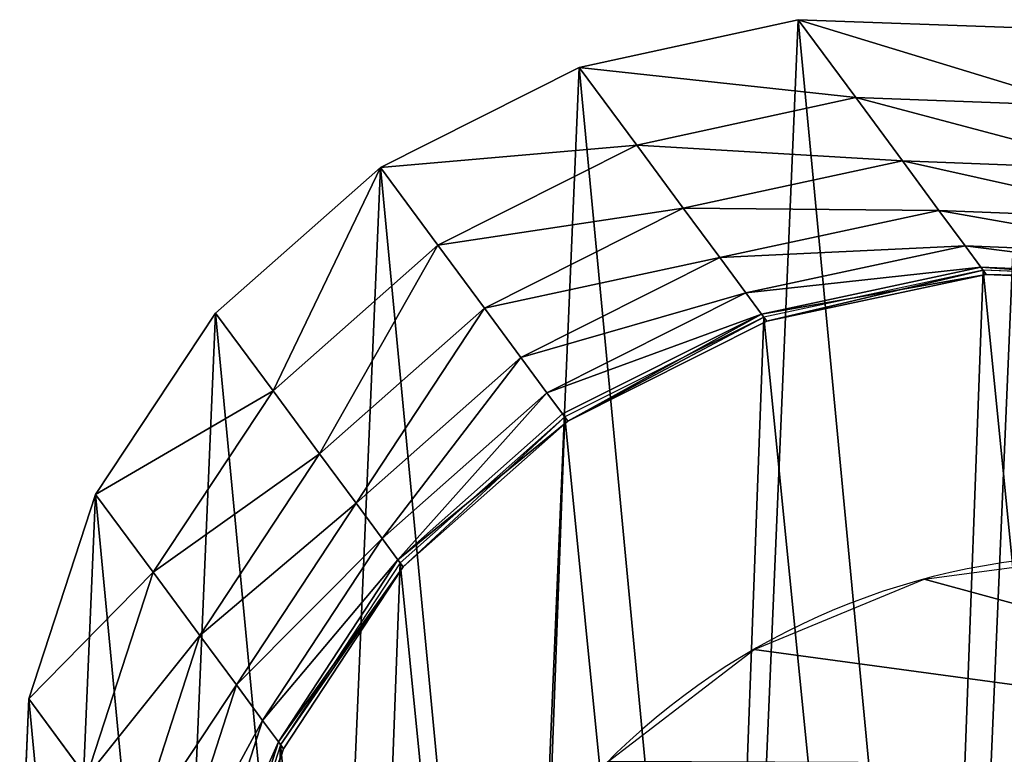
# Model space of a CAD drawing. Extents: x -37 to 108, y -46 to 116.
# Drawn here: x 1 to 1, y 0 to 0 of the extents above; entities that cross this region are included whole.
import ezdxf

# ---------------------------------------------------------------- set-up
doc = ezdxf.new("R2010")
doc.units = 0
doc.layers.get('0').update_dxf_attribs({"color": 13, "linetype": 'CONTINUOUS'})

# ---------------------------------------------------------------- blocks, each defined once
blk = doc.blocks.new('COMPONENT_6')
at = {"color": 43}
for p, q in [((0.04760922460270584, 0.1577666788976091, 0.3139870346722952), (0.0662330412129972, 0.1618246916265802, 0.3148903826788983)), ((0.0662330412129972, 0.1618246916265802, 0.3148903826788983), (0.08530606927174211, 0.1611444631946714, 0.316311549956491)), ((0.07113051920629668, 0.1551879673785589, 0.2682760990349484), (0.0662330412129972, 0.1618246916265802, 0.3148903826788983)), ((0.03070380176554555, 0.1492469718690542, 0.313663067610479), (0.04760922460270584, 0.1577666788976091, 0.3139870346722952)), ((0.05249774026784824, 0.1511420997783002, 0.2674580546289678), (0.04760922460270584, 0.1577666788976091, 0.3139870346722952)), ((0.05249774026784824, 0.1511420997783002, 0.2674580546289678), (0.07113051920629668, 0.1551879673785589, 0.2682760990349484)), ((0.07510387553391525, 0.1498035490469976, 0.2214558649662055), (0.07113051920629668, 0.1551879673785589, 0.2682760990349484)), ((0.07113051920629668, 0.1551879673785589, 0.2682760990349484), (0.09021764700004392, 0.1544886319586654, 0.2695630647811503)), ((0.0355891032772295, 0.1426267483487345, 0.2671646799375934), (0.05249774026784824, 0.1511420997783002, 0.2674580546289678)), ((0.056456760229355, 0.1457771091008769, 0.2208067538150588), (0.05249774026784824, 0.1511420997783002, 0.2674580546289678)), ((0.01666884933033767, 0.1368461744954303, 0.3139405593133318), (0.03070380176554555, 0.1492469718690542, 0.313663067610479)), ((0.0355891032772295, 0.1426267483487345, 0.2671646799375934), (0.03070380176554555, 0.1492469718690542, 0.313663067610479)), ((0.056456760229355, 0.1457771091008769, 0.2208067538150588), (0.07510387553391525, 0.1498035490469976, 0.2214558649662055)), ((0.07821293724253882, 0.1455903631463256, 0.1738738620047925), (0.07510387553391525, 0.1498035490469976, 0.2214558649662055)), ((0.07510387553391525, 0.1498035490469976, 0.2214558649662055), (0.09421355761930528, 0.1490736496073253, 0.2224770611395381)), ((0.03954298179781532, 0.1372687249972842, 0.2205739635383412), (0.056456760229355, 0.1457771091008769, 0.2208067538150588)), ((0.05955501824543432, 0.1415785636188804, 0.173390093770193), (0.056456760229355, 0.1457771091008769, 0.2208067538150588)), ((0.05955501824543432, 0.1415785636188804, 0.173390093770193), (0.07821293724253882, 0.1455903631463256, 0.1738738620047925)), ((0.08044367223121081, 0.1425674250115378, 0.1257185891165407), (0.07821293724253882, 0.1455903631463256, 0.1738738620047925)), ((0.07821293724253882, 0.1455903631463256, 0.1738738620047925), (0.09733961593854856, 0.1448374310727184, 0.1746349370057065)), ((0.02155690390250748, 0.1302222202175032, 0.2674159679612181), (0.0355891032772295, 0.1426267483487345, 0.2671646799375934)), ((0.03954298179781532, 0.1372687249972842, 0.2205739635383412), (0.0355891032772295, 0.1426267483487345, 0.2671646799375934)), ((0.06177821629626736, 0.1385658390222006, 0.1253975220993744), (0.08044367223121081, 0.1425674250115378, 0.1257185891165407)), ((0.08178609656579239, 0.1407482641812802, 0.07718020657142906), (0.08044367223121081, 0.1425674250115378, 0.1257185891165407)), ((0.08044367223121081, 0.1425674250115378, 0.1257185891165407), (0.09958220820631275, 0.1417984247714635, 0.1262236989251367)), ((0.0426373652932184, 0.1330754299983654, 0.1732166003076323), (0.05955501824543432, 0.1415785636188804, 0.173390093770193)), ((0.06177821629626736, 0.1385658390222006, 0.1253975220993744), (0.05955501824543432, 0.1415785636188804, 0.173390093770193)), ((0.06311618885026384, 0.1367527109378168, 0.07702010373189218), (0.08178609656579239, 0.1407482641812802, 0.07718020657142906)), ((0.08178609656579239, 0.1407482641812802, 0.07718020657142906), (0.1009316361816258, 0.1399697730905402, 0.07743208393755709)), ((0.08223423452998271, 0.1401409785339595, 0.02844998939704607), (0.08178609656579239, 0.1407482641812802, 0.07718020657142906)), ((0.06356285445982915, 0.1361474205238889, 0.02844998939704607), (0.08223423452998271, 0.1401409785339595, 0.02844998939704607)), ((0.08197259973603029, 0.140495527953787), (0.08223423452998271, 0.1401409785339595, 0.02844998939704607)), ((0.08223423452998271, 0.1401409785339595, 0.02844998939704607), (0.101382090487024, 0.1393593484974441, 0.02844998939704607)), ((0.0448578603773224, 0.1300663682756917, 0.12528237806027), (0.06177821629626736, 0.1385658390222006, 0.1253975220993744)), ((0.06311618885026384, 0.1367527109378168, 0.07702010373189218), (0.06177821629626736, 0.1385658390222006, 0.1253975220993744)), ((0.006460826111685276, 0.1214093806244632, 0.3148005991798799), (0.01666884933033767, 0.1368461744954303, 0.3139405593133318)), ((0.02155690390250748, 0.1302222202175032, 0.2674159679612181), (0.01666884933033767, 0.1368461744954303, 0.3139405593133318)), ((0.02551518628806694, 0.1248582290521098, 0.2207733584087082), (0.03954298179781532, 0.1372687249972842, 0.2205739635383412)), ((0.0426373652932184, 0.1330754299983654, 0.1732166003076323), (0.03954298179781532, 0.1372687249972842, 0.2205739635383412)), ((0.04619423639236962, 0.1282554037107279, 0.07696268616287781), (0.06311618885026384, 0.1367527109378168, 0.07702010373189218)), ((0.06356285445982915, 0.1361474205238889, 0.02844998939704607), (0.06311618885026384, 0.1367527109378168, 0.07702010373189218)), ((0.04664037397243025, 0.1276508288459518, 0.02844998939704625), (0.06356285445982915, 0.1361474205238889, 0.02844998939704607)), ((0.06330121966587961, 0.1365019699437164), (0.06356285445982915, 0.1361474205238889, 0.02844998939704607)), ((0.02861288847684174, 0.1206604367889263, 0.1733652049098711), (0.0426373652932184, 0.1330754299983654, 0.1732166003076323)), ((0.0448578603773224, 0.1300663682756917, 0.12528237806027), (0.0426373652932184, 0.1330754299983654, 0.1732166003076323)), ((0.01135741334176311, 0.1147738634772979, 0.268194793836306), (0.02155690390250748, 0.1302222202175032, 0.2674159679612181)), ((0.02551518628806694, 0.1248582290521098, 0.2207733584087082), (0.02155690390250748, 0.1302222202175032, 0.2674159679612181)), ((0.03083569876803939, 0.1176482376573458, 0.1253810038752075), (0.0448578603773224, 0.1300663682756917, 0.12528237806027)), ((0.04619423639236962, 0.1282554037107279, 0.07696268616287781), (0.0448578603773224, 0.1300663682756917, 0.12528237806027)), ((0.03217344228726962, 0.1158354199450754, 0.07701186677682746), (0.04619423639236962, 0.1282554037107279, 0.07696268616287781)), ((0.04664037397243025, 0.1276508288459518, 0.02844998939704625), (0.04619423639236962, 0.1282554037107279, 0.07696268616287781)), ((0.03262003214727898, 0.1152302321817179, 0.02844998939704625), (0.04664037397243025, 0.1276508288459518, 0.02844998939704625)), ((0.04637873917847927, 0.1280053782657789), (0.04664037397243025, 0.1276508288459518, 0.02844998939704625)), ((0.0153293447820698, 0.1093913760547036, 0.2213913499952589), (0.02551518628806694, 0.1248582290521098, 0.2207733584087082)), ((0.02861288847684174, 0.1206604367889263, 0.1733652049098711), (0.02551518628806694, 0.1248582290521098, 0.2207733584087082)), ((0.0007753920223871432, 0.1039885822479511, 0.3161845769145027), (0.006460826111685276, 0.1214093806244632, 0.3148005991798799)), ((0.01135741334176311, 0.1147738634772979, 0.268194793836306), (0.006460826111685276, 0.1214093806244632, 0.3148005991798799)), ((0.01843733271479382, 0.1051796452610402, 0.1738257804188486), (0.02861288847684174, 0.1206604367889263, 0.1733652049098711)), ((0.03083569876803939, 0.1176482376573458, 0.1253810038752075), (0.02861288847684174, 0.1206604367889263, 0.1733652049098711)), ((0.0206673186093785, 0.1021577222468726, 0.1256866783578856), (0.03083569876803939, 0.1176482376573458, 0.1253810038752075)), ((0.03217344228726962, 0.1158354199450754, 0.07701186677682746), (0.03083569876803939, 0.1176482376573458, 0.1253810038752075)), ((0.0220093004827661, 0.1003391610094954, 0.0771642939961752), (0.03217344228726962, 0.1158354199450754, 0.07701186677682746)), ((0.03262003214727898, 0.1152302321817179, 0.02844998939704625), (0.03217344228726962, 0.1158354199450754, 0.07701186677682746)), ((0.005685710021256625, 0.09733445811034651, 0.269448081866538), (0.01135741334176311, 0.1147738634772979, 0.268194793836306)), ((0.0153293447820698, 0.1093913760547036, 0.2213913499952589), (0.01135741334176311, 0.1147738634772979, 0.268194793836306)), ((0.02245729211005261, 0.0997320736678487, 0.02844998939704607), (0.03262003214727898, 0.1152302321817179, 0.02844998939704625)), ((0.03235839735333088, 0.1155847816015467), (0.03262003214727898, 0.1152302321817179, 0.02844998939704625)), ((0.009679605545558911, 0.09192220647665524, 0.2223858231926488), (0.0153293447820698, 0.1093913760547036, 0.2213913499952589)), ((0.01843733271479382, 0.1051796452610402, 0.1738257804188486), (0.0153293447820698, 0.1093913760547036, 0.2213913499952589)), ((0.01280414531636056, 0.08768804577411472, 0.174566939374765), (0.01843733271479382, 0.1051796452610402, 0.1738257804188486)), ((0.0206673186093785, 0.1021577222468726, 0.1256866783578856), (0.01843733271479382, 0.1051796452610402, 0.1738257804188486)), ((0, 0.08577097798602286, 0.317998176721716), (0.0007753920223871432, 0.1039885822479511, 0.3161845769145027)), ((0.005685710021256625, 0.09733445811034651, 0.269448081866538), (0.0007753920223871432, 0.1039885822479511, 0.3161845769145027)), ((0.01504567820510684, 0.08465047507020844, 0.1261785702974612), (0.0206673186093785, 0.1021577222468726, 0.1256866783578856)), ((0.0220093004827661, 0.1003391610094954, 0.0771642939961752), (0.0206673186093785, 0.1021577222468726, 0.1256866783578856)), ((0.01639448044579937, 0.0828226713416685, 0.07740958015782046), (0.0220093004827661, 0.1003391610094954, 0.0771642939961752)), ((0.01684472779956301, 0.0822125271951459, 0.02844998939704625), (0.02245729211005261, 0.0997320736678487, 0.02844998939704607)), ((0.02245729211005261, 0.0997320736678487, 0.02844998939704607), (0.0220093004827661, 0.1003391610094954, 0.0771642939961752)), ((0.02219565731610162, 0.1000866230876766), (0.02245729211005261, 0.0997320736678487, 0.02844998939704607))]:
    blk.add_line(p, q, dxfattribs=at)
for p, q in [((0.08197259973603029, 0.140495527953787), (0.06330121966587961, 0.1365019699437164)), ((0.1011204556930701, 0.1397138979172728), (0.08197259973603029, 0.140495527953787)), ((0.06330121966587961, 0.1365019699437164), (0.04637873917847927, 0.1280053782657789)), ((0.04637873917847927, 0.1280053782657789), (0.03235839735333088, 0.1155847816015467)), ((0.03235839735333088, 0.1155847816015467), (0.02219565731610162, 0.1000866230876766)), ((0.02219565731610162, 0.1000866230876766), (0.01658309300561202, 0.08256707661497324))]:
    blk.add_line(p, q)
at = {"color": 9}
mesh = blk.add_polyface(dxfattribs=at)
corners = [(0.004187491729455883, 0.06799806746311428, 0.3201178047717735), (0.0007753920223871432, 0.1039885822479511, 0.3161845769145027), (0, 0.08577097798602286, 0.317998176721716), (0.006460826111685276, 0.1214093806244632, 0.3148005991798799), (0.01305249656954984, 0.05188104516023839, 0.3223990119159153), (0.01666884933033767, 0.1368461744954303, 0.3139405593133318), (0.02599087909054307, 0.03851825951269763, 0.3246863376571405), (0.03070380176554555, 0.1492469718690542, 0.313663067610479), (0.04212090990531477, 0.02882036227932405, 0.3268239045261698), (0.04760922460270584, 0.1577666788976091, 0.3139870346722952), (0.06034335406997853, 0.02344824913003941, 0.3286660408733752), (0.0662330412129972, 0.1618246916265802, 0.3148903826788983), (0.07941638212872489, 0.02276802069813076, 0.3300872081509679), (0.08530606927174211, 0.1611444631946714, 0.316311549956491), (0.09804019873901769, 0.02682603342710193, 0.3309905561575712), (0.1035285134364059, 0.1557723500453868, 0.3181536863036964), (0.1149456215761765, 0.03534574045565658, 0.3313145232193874), (0.119658544251179, 0.1460744528120134, 0.3202912531727255), (0.1289805740113844, 0.04774653782928054, 0.3310370315165347), (0.1325969267721722, 0.1327116671644724, 0.3225785789139513), (0.1391885972300354, 0.06318333170024759, 0.3301769916499858), (0.1414619316122662, 0.1165946448615965, 0.324859786058093), (0.1448740313193349, 0.08060413007675989, 0.3287930139153635), (0.1456494233417221, 0.09882173433868795, 0.3269794141081501)]
mesh.append_faces([[corners[k] for k in face] for face in [(0, 1, 2), (21, 22, 23)]], dxfattribs={"vtx0": -1, "color": 9})
mesh.append_faces([[corners[k] for k in face] for face in [(1, 0, 3), (3, 4, 5), (5, 6, 7), (7, 8, 9), (9, 10, 11), (11, 12, 13), (13, 14, 15), (15, 16, 17), (17, 18, 19), (19, 20, 21)]], dxfattribs={"vtx0": -1, "vtx1": -1, "color": 9})
mesh.append_faces([[corners[k] for k in face] for face in [(3, 0, 4), (5, 4, 6), (7, 6, 8), (9, 8, 10), (11, 10, 12), (13, 12, 14), (15, 14, 16), (17, 16, 18), (19, 18, 20), (21, 20, 22)]], dxfattribs={"vtx0": -1, "vtx2": -1, "color": 9})
at = {"color": 43}
mesh = blk.add_polyface(dxfattribs=at)
corners = [(0.04760922460270584, 0.1577666788976091, 0.3139870346722952), (0.07113051920629668, 0.1551879673785589, 0.2682760990349484), (0.05249774026784824, 0.1511420997783002, 0.2674580546289678), (0.0662330412129972, 0.1618246916265802, 0.3148903826788983)]
mesh.append_faces([[corners[k] for k in face] for face in [(0, 1, 2), (1, 0, 3)]], dxfattribs={"vtx0": -1, "color": 43})
mesh = blk.add_polyface(dxfattribs=at)
corners = [(0.0662330412129972, 0.1618246916265802, 0.3148903826788983), (0.09021764700004392, 0.1544886319586654, 0.2695630647811503), (0.07113051920629668, 0.1551879673785589, 0.2682760990349484), (0.08530606927174211, 0.1611444631946714, 0.316311549956491)]
mesh.append_faces([[corners[k] for k in face] for face in [(0, 1, 2), (1, 0, 3)]], dxfattribs={"vtx0": -1, "color": 43})
mesh = blk.add_polyface(dxfattribs=at)
corners = [(0.03070380176554555, 0.1492469718690542, 0.313663067610479), (0.05249774026784824, 0.1511420997783002, 0.2674580546289678), (0.0355891032772295, 0.1426267483487345, 0.2671646799375934), (0.04760922460270584, 0.1577666788976091, 0.3139870346722952)]
mesh.append_faces([[corners[k] for k in face] for face in [(0, 1, 2), (1, 0, 3)]], dxfattribs={"vtx0": -1, "color": 43})
mesh = blk.add_polyface(dxfattribs=at)
corners = [(0.05249774026784824, 0.1511420997783002, 0.2674580546289678), (0.07510387553391525, 0.1498035490469976, 0.2214558649662055), (0.056456760229355, 0.1457771091008769, 0.2208067538150588), (0.07113051920629668, 0.1551879673785589, 0.2682760990349484)]
mesh.append_faces([[corners[k] for k in face] for face in [(0, 1, 2), (1, 0, 3)]], dxfattribs={"vtx0": -1, "color": 43})
mesh = blk.add_polyface(dxfattribs=at)
corners = [(0.07113051920629668, 0.1551879673785589, 0.2682760990349484), (0.09421355761930528, 0.1490736496073253, 0.2224770611395381), (0.07510387553391525, 0.1498035490469976, 0.2214558649662055), (0.09021764700004392, 0.1544886319586654, 0.2695630647811503)]
mesh.append_faces([[corners[k] for k in face] for face in [(0, 1, 2), (1, 0, 3)]], dxfattribs={"vtx0": -1, "color": 43})
mesh = blk.add_polyface(dxfattribs=at)
corners = [(0.0355891032772295, 0.1426267483487345, 0.2671646799375934), (0.056456760229355, 0.1457771091008769, 0.2208067538150588), (0.03954298179781532, 0.1372687249972842, 0.2205739635383412), (0.05249774026784824, 0.1511420997783002, 0.2674580546289678)]
mesh.append_faces([[corners[k] for k in face] for face in [(0, 1, 2), (1, 0, 3)]], dxfattribs={"vtx0": -1, "color": 43})
mesh = blk.add_polyface(dxfattribs=at)
corners = [(0.02155690390250748, 0.1302222202175032, 0.2674159679612181), (0.03070380176554555, 0.1492469718690542, 0.313663067610479), (0.0355891032772295, 0.1426267483487345, 0.2671646799375934), (0.01666884933033767, 0.1368461744954303, 0.3139405593133318)]
mesh.append_faces([[corners[k] for k in face] for face in [(0, 1, 2), (1, 0, 3)]], dxfattribs={"vtx0": -1, "color": 43})
mesh = blk.add_polyface(dxfattribs=at)
corners = [(0.056456760229355, 0.1457771091008769, 0.2208067538150588), (0.07821293724253882, 0.1455903631463256, 0.1738738620047925), (0.05955501824543432, 0.1415785636188804, 0.173390093770193), (0.07510387553391525, 0.1498035490469976, 0.2214558649662055)]
mesh.append_faces([[corners[k] for k in face] for face in [(0, 1, 2), (1, 0, 3)]], dxfattribs={"vtx0": -1, "color": 43})
mesh = blk.add_polyface(dxfattribs=at)
corners = [(0.07510387553391525, 0.1498035490469976, 0.2214558649662055), (0.09733961593854856, 0.1448374310727184, 0.1746349370057065), (0.07821293724253882, 0.1455903631463256, 0.1738738620047925), (0.09421355761930528, 0.1490736496073253, 0.2224770611395381)]
mesh.append_faces([[corners[k] for k in face] for face in [(0, 1, 2), (1, 0, 3)]], dxfattribs={"vtx0": -1, "color": 43})
mesh = blk.add_polyface(dxfattribs=at)
corners = [(0.03954298179781532, 0.1372687249972842, 0.2205739635383412), (0.05955501824543432, 0.1415785636188804, 0.173390093770193), (0.0426373652932184, 0.1330754299983654, 0.1732166003076323), (0.056456760229355, 0.1457771091008769, 0.2208067538150588)]
mesh.append_faces([[corners[k] for k in face] for face in [(0, 1, 2), (1, 0, 3)]], dxfattribs={"vtx0": -1, "color": 43})
mesh = blk.add_polyface(dxfattribs=at)
corners = [(0.05955501824543432, 0.1415785636188804, 0.173390093770193), (0.08044367223121081, 0.1425674250115378, 0.1257185891165407), (0.06177821629626736, 0.1385658390222006, 0.1253975220993744), (0.07821293724253882, 0.1455903631463256, 0.1738738620047925)]
mesh.append_faces([[corners[k] for k in face] for face in [(0, 1, 2), (1, 0, 3)]], dxfattribs={"vtx0": -1, "color": 43})
mesh = blk.add_polyface(dxfattribs=at)
corners = [(0.07821293724253882, 0.1455903631463256, 0.1738738620047925), (0.09958220820631275, 0.1417984247714635, 0.1262236989251367), (0.08044367223121081, 0.1425674250115378, 0.1257185891165407), (0.09733961593854856, 0.1448374310727184, 0.1746349370057065)]
mesh.append_faces([[corners[k] for k in face] for face in [(0, 1, 2), (1, 0, 3)]], dxfattribs={"vtx0": -1, "color": 43})
mesh = blk.add_polyface(dxfattribs=at)
corners = [(0.02551518628806694, 0.1248582290521098, 0.2207733584087082), (0.0355891032772295, 0.1426267483487345, 0.2671646799375934), (0.03954298179781532, 0.1372687249972842, 0.2205739635383412), (0.02155690390250748, 0.1302222202175032, 0.2674159679612181)]
mesh.append_faces([[corners[k] for k in face] for face in [(0, 1, 2), (1, 0, 3)]], dxfattribs={"vtx0": -1, "color": 43})
mesh = blk.add_polyface(dxfattribs=at)
corners = [(0.06177821629626736, 0.1385658390222006, 0.1253975220993744), (0.08178609656579239, 0.1407482641812802, 0.07718020657142906), (0.06311618885026384, 0.1367527109378168, 0.07702010373189218), (0.08044367223121081, 0.1425674250115378, 0.1257185891165407)]
mesh.append_faces([[corners[k] for k in face] for face in [(0, 1, 2), (1, 0, 3)]], dxfattribs={"vtx0": -1, "color": 43})
mesh = blk.add_polyface(dxfattribs=at)
corners = [(0.08044367223121081, 0.1425674250115378, 0.1257185891165407), (0.1009316361816258, 0.1399697730905402, 0.07743208393755709), (0.08178609656579239, 0.1407482641812802, 0.07718020657142906), (0.09958220820631275, 0.1417984247714635, 0.1262236989251367)]
mesh.append_faces([[corners[k] for k in face] for face in [(0, 1, 2), (1, 0, 3)]], dxfattribs={"vtx0": -1, "color": 43})
mesh = blk.add_polyface(dxfattribs=at)
corners = [(0.0426373652932184, 0.1330754299983654, 0.1732166003076323), (0.06177821629626736, 0.1385658390222006, 0.1253975220993744), (0.0448578603773224, 0.1300663682756917, 0.12528237806027), (0.05955501824543432, 0.1415785636188804, 0.173390093770193)]
mesh.append_faces([[corners[k] for k in face] for face in [(0, 1, 2), (1, 0, 3)]], dxfattribs={"vtx0": -1, "color": 43})
mesh = blk.add_polyface(dxfattribs=at)
corners = [(0.06311618885026384, 0.1367527109378168, 0.07702010373189218), (0.08223423452998271, 0.1401409785339595, 0.02844998939704607), (0.06356285445982915, 0.1361474205238889, 0.02844998939704607), (0.08178609656579239, 0.1407482641812802, 0.07718020657142906)]
mesh.append_faces([[corners[k] for k in face] for face in [(0, 1, 2), (1, 0, 3)]], dxfattribs={"vtx0": -1, "color": 43})
mesh = blk.add_polyface(dxfattribs=at)
corners = [(0.08178609656579239, 0.1407482641812802, 0.07718020657142906), (0.101382090487024, 0.1393593484974441, 0.02844998939704607), (0.08223423452998271, 0.1401409785339595, 0.02844998939704607), (0.1009316361816258, 0.1399697730905402, 0.07743208393755709)]
mesh.append_faces([[corners[k] for k in face] for face in [(0, 1, 2), (1, 0, 3)]], dxfattribs={"vtx0": -1, "color": 43})
mesh = blk.add_polyface()
corners = [(0.02020228668305067, 0.04629592237108151), (0.01658309300561202, 0.08256707661497324), (0.01590319140441759, 0.06422007032313286), (0.02219565731610162, 0.1000866230876766), (0.02918740260286408, 0.03001613382069644), (0.03235839735333088, 0.1155847816015467), (0.04224621836252661, 0.01649014535806461), (0.04637873917847927, 0.1280053782657789), (0.05848879724873252, 0.006639730744161733), (0.06330121966587961, 0.1365019699437164), (0.07680823435251544, 0.001136179456343895), (0.08197259973603029, 0.140495527953787), (0.09595609030955955, 0.0003545494198273261), (0.1011204556930701, 0.1397138979172728), (0.1146274703797117, 0.004348107429898104), (0.1194398927968559, 0.1342103466294542), (0.1315499508671091, 0.01284469910783561), (0.1356824716830604, 0.1243599320155496), (0.145570292692259, 0.02526529577206858), (0.1487412874427243, 0.1108339435529179), (0.1557330327294868, 0.04076345428593816), (0.1577264033625377, 0.09455415500253303), (0.1613455970399793, 0.0582830007586404), (0.1620254986411722, 0.07663000705048151)]
mesh.append_faces([[corners[k] for k in face] for face in [(0, 1, 2), (21, 22, 23)]], dxfattribs={"vtx0": -1})
mesh.append_faces([[corners[k] for k in face] for face in [(1, 0, 3), (3, 4, 5), (5, 6, 7), (7, 8, 9), (9, 10, 11), (11, 12, 13), (13, 14, 15), (15, 16, 17), (17, 18, 19), (19, 20, 21)]], dxfattribs={"vtx0": -1, "vtx1": -1})
mesh.append_faces([[corners[k] for k in face] for face in [(3, 0, 4), (5, 4, 6), (7, 6, 8), (9, 8, 10), (11, 10, 12), (13, 12, 14), (15, 14, 16), (17, 16, 18), (19, 18, 20), (21, 20, 22)]], dxfattribs={"vtx0": -1, "vtx2": -1})
mesh = blk.add_polyface(dxfattribs=at)
corners = [(0.06356285445982915, 0.1361474205238889, 0.02844998939704607), (0.08197259973603029, 0.140495527953787), (0.06330121966587961, 0.1365019699437164), (0.08223423452998271, 0.1401409785339595, 0.02844998939704607)]
mesh.append_faces([[corners[k] for k in face] for face in [(0, 1, 2), (1, 0, 3)]], dxfattribs={"vtx0": -1, "color": 43})
mesh = blk.add_polyface(dxfattribs=at)
corners = [(0.08223423452998271, 0.1401409785339595, 0.02844998939704607), (0.1011204556930701, 0.1397138979172728), (0.08197259973603029, 0.140495527953787), (0.101382090487024, 0.1393593484974441, 0.02844998939704607)]
mesh.append_faces([[corners[k] for k in face] for face in [(0, 1, 2), (1, 0, 3)]], dxfattribs={"vtx0": -1, "color": 43})
mesh = blk.add_polyface(dxfattribs=at)
corners = [(0.0448578603773224, 0.1300663682756917, 0.12528237806027), (0.06311618885026384, 0.1367527109378168, 0.07702010373189218), (0.04619423639236962, 0.1282554037107279, 0.07696268616287781), (0.06177821629626736, 0.1385658390222006, 0.1253975220993744)]
mesh.append_faces([[corners[k] for k in face] for face in [(0, 1, 2), (1, 0, 3)]], dxfattribs={"vtx0": -1, "color": 43})
mesh = blk.add_polyface(dxfattribs=at)
corners = [(0.006460826111685276, 0.1214093806244632, 0.3148005991798799), (0.02155690390250748, 0.1302222202175032, 0.2674159679612181), (0.01135741334176311, 0.1147738634772979, 0.268194793836306), (0.01666884933033767, 0.1368461744954303, 0.3139405593133318)]
mesh.append_faces([[corners[k] for k in face] for face in [(0, 1, 2), (1, 0, 3)]], dxfattribs={"vtx0": -1, "color": 43})
mesh = blk.add_polyface(dxfattribs=at)
corners = [(0.02861288847684174, 0.1206604367889263, 0.1733652049098711), (0.03954298179781532, 0.1372687249972842, 0.2205739635383412), (0.0426373652932184, 0.1330754299983654, 0.1732166003076323), (0.02551518628806694, 0.1248582290521098, 0.2207733584087082)]
mesh.append_faces([[corners[k] for k in face] for face in [(0, 1, 2), (1, 0, 3)]], dxfattribs={"vtx0": -1, "color": 43})
mesh = blk.add_polyface(dxfattribs=at)
corners = [(0.04664037397243025, 0.1276508288459518, 0.02844998939704625), (0.06311618885026384, 0.1367527109378168, 0.07702010373189218), (0.06356285445982915, 0.1361474205238889, 0.02844998939704607), (0.04619423639236962, 0.1282554037107279, 0.07696268616287781)]
mesh.append_faces([[corners[k] for k in face] for face in [(0, 1, 2), (1, 0, 3)]], dxfattribs={"vtx0": -1, "color": 43})
mesh = blk.add_polyface(dxfattribs=at)
corners = [(0.04664037397243025, 0.1276508288459518, 0.02844998939704625), (0.06330121966587961, 0.1365019699437164), (0.04637873917847927, 0.1280053782657789), (0.06356285445982915, 0.1361474205238889, 0.02844998939704607)]
mesh.append_faces([[corners[k] for k in face] for face in [(0, 1, 2), (1, 0, 3)]], dxfattribs={"vtx0": -1, "color": 43})
mesh = blk.add_polyface(dxfattribs=at)
corners = [(0.03083569876803939, 0.1176482376573458, 0.1253810038752075), (0.0426373652932184, 0.1330754299983654, 0.1732166003076323), (0.0448578603773224, 0.1300663682756917, 0.12528237806027), (0.02861288847684174, 0.1206604367889263, 0.1733652049098711)]
mesh.append_faces([[corners[k] for k in face] for face in [(0, 1, 2), (1, 0, 3)]], dxfattribs={"vtx0": -1, "color": 43})
mesh = blk.add_polyface(dxfattribs=at)
corners = [(0.01135741334176311, 0.1147738634772979, 0.268194793836306), (0.02551518628806694, 0.1248582290521098, 0.2207733584087082), (0.0153293447820698, 0.1093913760547036, 0.2213913499952589), (0.02155690390250748, 0.1302222202175032, 0.2674159679612181)]
mesh.append_faces([[corners[k] for k in face] for face in [(0, 1, 2), (1, 0, 3)]], dxfattribs={"vtx0": -1, "color": 43})
mesh = blk.add_polyface(dxfattribs=at)
corners = [(0.03217344228726962, 0.1158354199450754, 0.07701186677682746), (0.0448578603773224, 0.1300663682756917, 0.12528237806027), (0.04619423639236962, 0.1282554037107279, 0.07696268616287781), (0.03083569876803939, 0.1176482376573458, 0.1253810038752075)]
mesh.append_faces([[corners[k] for k in face] for face in [(0, 1, 2), (1, 0, 3)]], dxfattribs={"vtx0": -1, "color": 43})
mesh = blk.add_polyface(dxfattribs=at)
corners = [(0.03217344228726962, 0.1158354199450754, 0.07701186677682746), (0.04664037397243025, 0.1276508288459518, 0.02844998939704625), (0.03262003214727898, 0.1152302321817179, 0.02844998939704625), (0.04619423639236962, 0.1282554037107279, 0.07696268616287781)]
mesh.append_faces([[corners[k] for k in face] for face in [(0, 1, 2), (1, 0, 3)]], dxfattribs={"vtx0": -1, "color": 43})
mesh = blk.add_polyface(dxfattribs=at)
corners = [(0.03262003214727898, 0.1152302321817179, 0.02844998939704625), (0.04637873917847927, 0.1280053782657789), (0.03235839735333088, 0.1155847816015467), (0.04664037397243025, 0.1276508288459518, 0.02844998939704625)]
mesh.append_faces([[corners[k] for k in face] for face in [(0, 1, 2), (1, 0, 3)]], dxfattribs={"vtx0": -1, "color": 43})
mesh = blk.add_polyface(dxfattribs=at)
corners = [(0.0153293447820698, 0.1093913760547036, 0.2213913499952589), (0.02861288847684174, 0.1206604367889263, 0.1733652049098711), (0.01843733271479382, 0.1051796452610402, 0.1738257804188486), (0.02551518628806694, 0.1248582290521098, 0.2207733584087082)]
mesh.append_faces([[corners[k] for k in face] for face in [(0, 1, 2), (1, 0, 3)]], dxfattribs={"vtx0": -1, "color": 43})
mesh = blk.add_polyface(dxfattribs=at)
corners = [(0.0007753920223871432, 0.1039885822479511, 0.3161845769145027), (0.01135741334176311, 0.1147738634772979, 0.268194793836306), (0.005685710021256625, 0.09733445811034651, 0.269448081866538), (0.006460826111685276, 0.1214093806244632, 0.3148005991798799)]
mesh.append_faces([[corners[k] for k in face] for face in [(0, 1, 2), (1, 0, 3)]], dxfattribs={"vtx0": -1, "color": 43})
mesh = blk.add_polyface(dxfattribs=at)
corners = [(0.01843733271479382, 0.1051796452610402, 0.1738257804188486), (0.03083569876803939, 0.1176482376573458, 0.1253810038752075), (0.0206673186093785, 0.1021577222468726, 0.1256866783578856), (0.02861288847684174, 0.1206604367889263, 0.1733652049098711)]
mesh.append_faces([[corners[k] for k in face] for face in [(0, 1, 2), (1, 0, 3)]], dxfattribs={"vtx0": -1, "color": 43})
mesh = blk.add_polyface(dxfattribs=at)
corners = [(0.0206673186093785, 0.1021577222468726, 0.1256866783578856), (0.03217344228726962, 0.1158354199450754, 0.07701186677682746), (0.0220093004827661, 0.1003391610094954, 0.0771642939961752), (0.03083569876803939, 0.1176482376573458, 0.1253810038752075)]
mesh.append_faces([[corners[k] for k in face] for face in [(0, 1, 2), (1, 0, 3)]], dxfattribs={"vtx0": -1, "color": 43})
mesh = blk.add_polyface(dxfattribs=at)
corners = [(0.0220093004827661, 0.1003391610094954, 0.0771642939961752), (0.03262003214727898, 0.1152302321817179, 0.02844998939704625), (0.02245729211005261, 0.0997320736678487, 0.02844998939704607), (0.03217344228726962, 0.1158354199450754, 0.07701186677682746)]
mesh.append_faces([[corners[k] for k in face] for face in [(0, 1, 2), (1, 0, 3)]], dxfattribs={"vtx0": -1, "color": 43})
mesh = blk.add_polyface(dxfattribs=at)
corners = [(0.005685710021256625, 0.09733445811034651, 0.269448081866538), (0.0153293447820698, 0.1093913760547036, 0.2213913499952589), (0.009679605545558911, 0.09192220647665524, 0.2223858231926488), (0.01135741334176311, 0.1147738634772979, 0.268194793836306)]
mesh.append_faces([[corners[k] for k in face] for face in [(0, 1, 2), (1, 0, 3)]], dxfattribs={"vtx0": -1, "color": 43})
mesh = blk.add_polyface(dxfattribs=at)
corners = [(0.03262003214727898, 0.1152302321817179, 0.02844998939704625), (0.02219565731610162, 0.1000866230876766), (0.02245729211005261, 0.0997320736678487, 0.02844998939704607), (0.03235839735333088, 0.1155847816015467)]
mesh.append_faces([[corners[k] for k in face] for face in [(0, 1, 2), (1, 0, 3)]], dxfattribs={"vtx0": -1, "color": 43})
mesh = blk.add_polyface(dxfattribs=at)
corners = [(0.009679605545558911, 0.09192220647665524, 0.2223858231926488), (0.01843733271479382, 0.1051796452610402, 0.1738257804188486), (0.01280414531636056, 0.08768804577411472, 0.174566939374765), (0.0153293447820698, 0.1093913760547036, 0.2213913499952589)]
mesh.append_faces([[corners[k] for k in face] for face in [(0, 1, 2), (1, 0, 3)]], dxfattribs={"vtx0": -1, "color": 43})
mesh = blk.add_polyface(dxfattribs=at)
corners = [(0.01280414531636056, 0.08768804577411472, 0.174566939374765), (0.0206673186093785, 0.1021577222468726, 0.1256866783578856), (0.01504567820510684, 0.08465047507020844, 0.1261785702974612), (0.01843733271479382, 0.1051796452610402, 0.1738257804188486)]
mesh.append_faces([[corners[k] for k in face] for face in [(0, 1, 2), (1, 0, 3)]], dxfattribs={"vtx0": -1, "color": 43})
mesh = blk.add_polyface(dxfattribs=at)
corners = [(0, 0.08577097798602286, 0.317998176721716), (0.005685710021256625, 0.09733445811034651, 0.269448081866538), (0.004928311149349327, 0.07909247077242737, 0.2710904225438127), (0.0007753920223871432, 0.1039885822479511, 0.3161845769145027)]
mesh.append_faces([[corners[k] for k in face] for face in [(0, 1, 2), (1, 0, 3)]], dxfattribs={"vtx0": -1, "color": 43})
mesh = blk.add_polyface(dxfattribs=at)
corners = [(0.01504567820510684, 0.08465047507020844, 0.1261785702974612), (0.0220093004827661, 0.1003391610094954, 0.0771642939961752), (0.01639448044579937, 0.0828226713416685, 0.07740958015782046), (0.0206673186093785, 0.1021577222468726, 0.1256866783578856)]
mesh.append_faces([[corners[k] for k in face] for face in [(0, 1, 2), (1, 0, 3)]], dxfattribs={"vtx0": -1, "color": 43})
mesh = blk.add_polyface(dxfattribs=at)
corners = [(0.01639448044579937, 0.0828226713416685, 0.07740958015782046), (0.02245729211005261, 0.0997320736678487, 0.02844998939704607), (0.01684472779956301, 0.0822125271951459, 0.02844998939704625), (0.0220093004827661, 0.1003391610094954, 0.0771642939961752)]
mesh.append_faces([[corners[k] for k in face] for face in [(0, 1, 2), (1, 0, 3)]], dxfattribs={"vtx0": -1, "color": 43})
mesh = blk.add_polyface(dxfattribs=at)
corners = [(0.02245729211005261, 0.0997320736678487, 0.02844998939704607), (0.01658309300561202, 0.08256707661497324), (0.01684472779956301, 0.0822125271951459, 0.02844998939704625), (0.02219565731610162, 0.1000866230876766)]
mesh.append_faces([[corners[k] for k in face] for face in [(0, 1, 2), (1, 0, 3)]], dxfattribs={"vtx0": -1, "color": 43})
blk = doc.blocks.new('COMPONENT_3')
blk.add_blockref('COMPONENT_6', (2.698258918497365, 0.4823528082023105, 0.007475866054038969))
blk = doc.blocks.new('GROUP_1')
blk.add_arc((4.271252633589627, 2.041468685747936, 0.007475866054037526), 0.06000000000000013, 44.57707025340087, 135.4229297465996)
blk.add_blockref('COMPONENT_3', (1.4805111320392, 1.502867653158368))
mesh = blk.add_polyface()
corners = [(4.228826226718435, 2.08389509261913, 0.007475866054037526), (4.313950722827423, 2.083541029265619, 0.007475866054037526), (4.228554544351831, 2.083541029265619, 0.007475866054037526), (4.241252633589628, 2.093430209975003, 0.007475866054037526), (4.255723490883477, 2.099424235325281, 0.007475866054037526), (4.271252633589627, 2.101468685747936, 0.007475866054037526), (4.286781776295779, 2.099424235325281, 0.007475866054037526), (4.301252633589628, 2.093430209975003, 0.007475866054037526), (4.313679040460821, 2.08389509261913, 0.007475866054037526)]
mesh.append_faces([[corners[k] for k in face] for face in [(0, 1, 2), (1, 7, 8)]], dxfattribs={"vtx0": -1})
mesh.append_faces([[corners[k] for k in face] for face in [(1, 0, 3), (1, 3, 4), (1, 4, 5), (1, 5, 6), (1, 6, 7)]], dxfattribs={"vtx0": -1, "vtx2": -1})

msp = doc.modelspace()

# ---------------------------------------------------------------- block references
msp.add_blockref('GROUP_1', (-3.012467948939789, -1.920218521313955, -0.007475866054037526))

doc.saveas('drawing.dxf')
